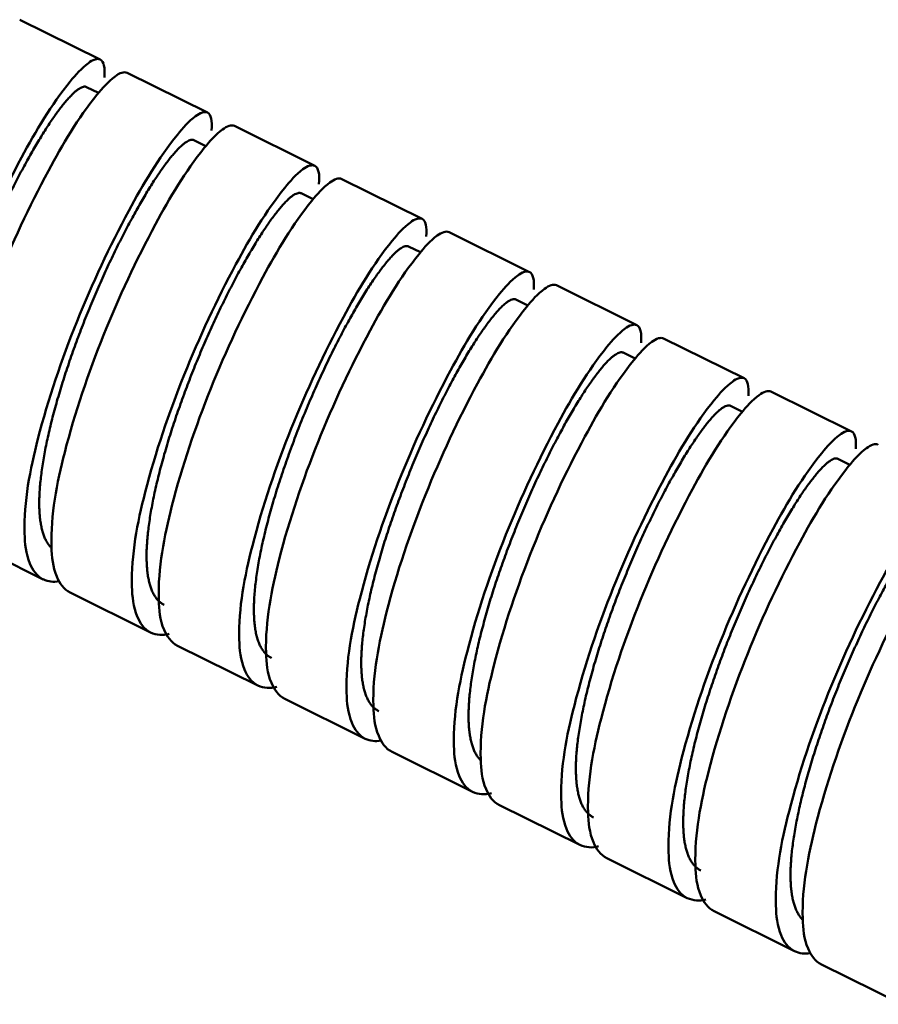
# Model space of a CAD drawing. Extents: x 0 to 594, y 0 to 420.
# Drawn here: x 152 to 166, y 334 to 350 of the extents above; entities that cross this region are included whole.
import ezdxf

# ---------------------------------------------------------------- set-up
doc = ezdxf.new("R2010")
doc.units = 0
doc.layers.get('0').update_dxf_attribs({"lineweight": 13})

# ---------------------------------------------------------------- blocks, each defined once
blk = doc.blocks.new('BLOCK2451')
at = {"color": 250, "lineweight": 50, "ltscale": 0.036574}
for p, q in [((-265.116, 135.717), (-263.804, 135.068)), ((-263.367, 134.852), (-262.056, 134.203)), ((-261.619, 133.986), (-260.308, 133.337)), ((-259.871, 133.121), (-258.56, 132.472)), ((-258.123, 132.256), (-256.812, 131.606)), ((-256.375, 131.39), (-255.064, 130.741)), ((-254.627, 130.525), (-253.316, 129.876)), ((-252.879, 129.659), (-251.568, 129.01)), ((-266.043, 127.25), (-264.732, 126.6)), ((-264.295, 126.384), (-262.984, 125.735)), ((-262.547, 125.519), (-261.236, 124.87)), ((-260.799, 124.653), (-259.488, 124.004)), ((-259.051, 123.788), (-257.739, 123.139)), ((-257.303, 122.922), (-255.992, 122.273)), ((-255.554, 122.057), (-254.243, 121.408)), ((-253.806, 121.192), (-252.495, 120.542)), ((-252.058, 120.326), (-250.747, 119.677))]:
    blk.add_line(p, q, dxfattribs=at)
at = {"color": 250, "lineweight": 50, "ltscale": 0.005421}
blk.add_line((-263.832, 134.524), (-264.026, 134.62), dxfattribs=at)
at = {"color": 250, "lineweight": 50, "ltscale": 0.005423}
blk.add_line((-262.084, 133.658), (-262.278, 133.755), dxfattribs=at)
at = {"color": 250, "lineweight": 50, "ltscale": 0.005419}
for p, q in [((-260.336, 132.793), (-260.53, 132.889)), ((-253.344, 129.331), (-253.538, 129.427))]:
    blk.add_line(p, q, dxfattribs=at)
at = {"color": 250, "lineweight": 50, "ltscale": 0.005424}
blk.add_line((-258.588, 131.928), (-258.782, 132.024), dxfattribs=at)
at = {"color": 250, "lineweight": 50, "ltscale": 0.00542}
for p, q in [((-256.84, 131.062), (-257.034, 131.158)), ((-255.092, 130.197), (-255.286, 130.293)), ((-251.595, 128.466), (-251.79, 128.562))]:
    blk.add_line(p, q, dxfattribs=at)
at = {"color": 250, "lineweight": 50}
for centre, radius, start, end in [((-264.553, 126.988), 0.427, 245.2668, 280.4943), ((-262.801, 126.147), 0.452, 246.0423, 285.5586), ((-261.052, 125.283), 0.453, 246.0633, 285.6429), ((-259.309, 124.392), 0.427, 245.2586, 280.5081), ((-257.556, 123.552), 0.453, 246.0537, 285.679), ((-255.808, 122.687), 0.453, 246.0587, 285.6696), ((-254.06, 121.819), 0.451, 246.0207, 285.4899), ((-252.317, 120.93), 0.427, 245.2458, 280.4628)]:
    blk.add_arc(centre, radius, start, end, dxfattribs=at)
for centre, major_axis, ratio, start_param, end_param in [((-264.837, 132.98), (-1.033, -2.088), 0.187716, 2.693314, 3.141485), ((-263.103, 132.092), (-1.046, -2.111), 0.186811, 2.695855, 3.14165), ((-261.368, 131.201), (-1.059, -2.136), 0.185589, 2.692018, 3.141717), ((-259.599, 130.373), (-1.038, -2.099), 0.187433, 2.698905, 3.141498), ((-257.856, 129.499), (-1.044, -2.108), 0.186976, 2.699125, 3.141571), ((-256.108, 128.635), (-1.044, -2.106), 0.187141, 2.697713, 3.141654), ((-254.365, 127.76), (-1.049, -2.116), 0.186681, 2.70039, 3.141672), ((-252.63, 126.871), (-1.063, -2.139), 0.185498, 2.702745, 3.14173)]:
    blk.add_ellipse(centre, major_axis=major_axis, ratio=ratio, start_param=start_param, end_param=end_param, dxfattribs=at)
for points, knots in [([(-266.48, 127.466), (-266.583, 127.517), (-266.751, 127.766), (-266.83, 128.561), (-266.569, 129.907), (-265.971, 131.665), (-265.193, 133.33), (-264.531, 134.45), (-264.082, 134.959), (-263.905, 135.074), (-263.83, 135.081), (-263.804, 135.068)], [0, 0, 0, 0, 0.336776, 0.829817, 2.369922, 4.399078, 6.400709, 7.87035, 8.291229, 8.416844, 8.499218, 8.499218, 8.499218, 8.499218]), ([(-266.043, 127.25), (-266.147, 127.301), (-266.316, 127.553), (-266.392, 128.355), (-266.128, 129.703), (-265.531, 131.457), (-264.755, 133.114), (-264.095, 134.231), (-263.647, 134.742), (-263.469, 134.858), (-263.393, 134.864), (-263.367, 134.852)], [0, 0, 0, 0, 0.33893, 0.837513, 2.3903, 4.408285, 6.397663, 7.8673, 8.289983, 8.416253, 8.498955, 8.498955, 8.498955, 8.498955]), ([(-264.385, 134.362), (-264.367, 134.383), (-264.333, 134.423), (-264.282, 134.478), (-264.235, 134.525), (-264.191, 134.563), (-264.151, 134.592), (-264.114, 134.613), (-264.081, 134.625), (-264.052, 134.628), (-264.034, 134.624), (-264.026, 134.62)], [0, 0, 0, 0, 0.0829247, 0.1575869, 0.2239194, 0.2819043, 0.3316345, 0.3734079, 0.4078927, 0.4364276, 0.4614338, 0.4614338, 0.4614338, 0.4614338]), ([(-266.258, 127.914), (-266.274, 127.922), (-266.304, 127.94), (-266.345, 127.974), (-266.382, 128.015), (-266.416, 128.062), (-266.445, 128.117), (-266.471, 128.178), (-266.493, 128.246), (-266.512, 128.321), (-266.526, 128.402), (-266.536, 128.489), (-266.543, 128.583), (-266.546, 128.682), (-266.545, 128.786), (-266.54, 128.896), (-266.531, 129.01), (-266.519, 129.13), (-266.503, 129.254), (-266.483, 129.382), (-266.46, 129.514), (-266.434, 129.65), (-266.404, 129.789), (-266.371, 129.932), (-266.335, 130.078), (-266.297, 130.225), (-266.255, 130.374), (-266.212, 130.523), (-266.165, 130.673), (-266.117, 130.825), (-266.065, 130.98), (-266.011, 131.136), (-265.955, 131.293), (-265.897, 131.45), (-265.837, 131.607), (-265.775, 131.763), (-265.712, 131.918), (-265.648, 132.071), (-265.582, 132.223), (-265.516, 132.372), (-265.45, 132.519), (-265.382, 132.663), (-265.315, 132.804), (-265.247, 132.941), (-265.18, 133.074), (-265.112, 133.204), (-265.045, 133.329), (-264.979, 133.45), (-264.914, 133.566), (-264.849, 133.677), (-264.785, 133.783), (-264.723, 133.883), (-264.663, 133.978), (-264.603, 134.067), (-264.546, 134.15), (-264.491, 134.226), (-264.437, 134.297), (-264.402, 134.341), (-264.385, 134.362)], [0, 0, 0, 0, 0.051817, 0.104621, 0.15948, 0.217371, 0.279136, 0.345438, 0.416772, 0.493479, 0.575763, 0.663708, 0.7573, 0.856449, 0.961014, 1.070832, 1.185746, 1.305645, 1.430482, 1.560137, 1.694399, 1.833033, 1.975788, 2.122394, 2.272567, 2.425539, 2.579722, 2.734841, 2.891727, 3.051515, 3.21477, 3.380592, 3.547464, 3.71498, 3.882811, 4.050592, 4.21793, 4.384414, 4.549628, 4.713158, 4.874605, 5.033592, 5.189773, 5.342841, 5.492529, 5.638584, 5.780704, 5.918592, 6.051956, 6.18052, 6.304016, 6.422189, 6.534798, 6.641617, 6.742434, 6.837057, 6.925312, 7.007045, 7.007045, 7.007045, 7.007045]), ([(-264.732, 126.6), (-264.836, 126.652), (-265.005, 126.904), (-265.081, 127.706), (-264.817, 129.054), (-264.22, 130.808), (-263.444, 132.465), (-262.784, 133.582), (-262.335, 134.093), (-262.157, 134.209), (-262.082, 134.215), (-262.056, 134.203)], [0, 0, 0, 0, 0.338941, 0.837545, 2.390381, 4.408399, 6.397776, 7.86737, 8.290016, 8.416268, 8.498961, 8.498961, 8.498961, 8.498961]), ([(-264.295, 126.384), (-264.399, 126.435), (-264.567, 126.687), (-264.644, 127.487), (-264.381, 128.833), (-263.785, 130.586), (-263.01, 132.245), (-262.348, 133.365), (-261.898, 133.877), (-261.72, 133.992), (-261.645, 133.999), (-261.619, 133.986)], [0, 0, 0, 0, 0.338698, 0.836994, 2.385234, 4.399653, 6.39231, 7.867333, 8.290868, 8.416883, 8.499283, 8.499283, 8.499283, 8.499283]), ([(-262.637, 133.497), (-262.619, 133.518), (-262.584, 133.559), (-262.532, 133.615), (-262.484, 133.662), (-262.439, 133.7), (-262.398, 133.729), (-262.362, 133.749), (-262.329, 133.76), (-262.301, 133.762), (-262.285, 133.758), (-262.278, 133.755)], [0, 0, 0, 0, 0.0848398, 0.1609666, 0.2282984, 0.2868455, 0.336758, 0.378416, 0.4120441, 0.4386575, 0.4614484, 0.4614484, 0.4614484, 0.4614484]), ([(-264.597, 127.11), (-264.61, 127.123), (-264.636, 127.151), (-264.669, 127.199), (-264.699, 127.254), (-264.724, 127.315), (-264.746, 127.383), (-264.764, 127.458), (-264.778, 127.538), (-264.788, 127.625), (-264.795, 127.717), (-264.798, 127.816), (-264.797, 127.92), (-264.792, 128.029), (-264.783, 128.143), (-264.771, 128.262), (-264.755, 128.386), (-264.736, 128.514), (-264.713, 128.646), (-264.687, 128.781), (-264.657, 128.92), (-264.624, 129.063), (-264.589, 129.208), (-264.55, 129.356), (-264.508, 129.505), (-264.464, 129.657), (-264.417, 129.81), (-264.367, 129.964), (-264.316, 130.119), (-264.262, 130.275), (-264.206, 130.431), (-264.148, 130.587), (-264.088, 130.743), (-264.027, 130.899), (-263.964, 131.053), (-263.899, 131.207), (-263.834, 131.358), (-263.768, 131.507), (-263.701, 131.654), (-263.634, 131.798), (-263.567, 131.938), (-263.499, 132.075), (-263.432, 132.207), (-263.365, 132.336), (-263.298, 132.461), (-263.232, 132.582), (-263.167, 132.698), (-263.102, 132.81), (-263.038, 132.916), (-262.976, 133.017), (-262.915, 133.112), (-262.855, 133.201), (-262.798, 133.284), (-262.742, 133.361), (-262.689, 133.431), (-262.654, 133.476), (-262.637, 133.497)], [0, 0, 0, 0, 0.05498, 0.113034, 0.174922, 0.241221, 0.312367, 0.388673, 0.470354, 0.557539, 0.65029, 0.74861, 0.852453, 0.961731, 1.076319, 1.19606, 1.320766, 1.450239, 1.584261, 1.722594, 1.864974, 2.011118, 2.160725, 2.313483, 2.469068, 2.62715, 2.787397, 2.949477, 3.113063, 3.277838, 3.443594, 3.610178, 3.777327, 3.944684, 4.111812, 4.278227, 4.44342, 4.606884, 4.76814, 4.92676, 5.082389, 5.234759, 5.383706, 5.529133, 5.670883, 5.808709, 5.942303, 6.071316, 6.195386, 6.314153, 6.427283, 6.534479, 6.635493, 6.730135, 6.818274, 6.899835, 6.899835, 6.899835, 6.899835]), ([(-262.984, 125.735), (-263.088, 125.786), (-263.256, 126.038), (-263.333, 126.838), (-263.07, 128.184), (-262.474, 129.937), (-261.699, 131.596), (-261.037, 132.715), (-260.587, 133.228), (-260.409, 133.343), (-260.334, 133.35), (-260.308, 133.337)], [0, 0, 0, 0, 0.338708, 0.837021, 2.385272, 4.399668, 6.392287, 7.867283, 8.290815, 8.41683, 8.499231, 8.499231, 8.499231, 8.499231]), ([(-262.547, 125.519), (-262.651, 125.57), (-262.82, 125.823), (-262.896, 126.621), (-262.634, 127.963), (-262.039, 129.717), (-261.262, 131.38), (-260.598, 132.503), (-260.148, 133.014), (-259.971, 133.127), (-259.897, 133.134), (-259.871, 133.121)], [0, 0, 0, 0, 0.340288, 0.838154, 2.378339, 4.391603, 6.395409, 7.873491, 8.292868, 8.417412, 8.499131, 8.499131, 8.499131, 8.499131]), ([(-260.889, 132.631), (-260.871, 132.652), (-260.837, 132.693), (-260.786, 132.748), (-260.738, 132.795), (-260.694, 132.833), (-260.653, 132.862), (-260.617, 132.882), (-260.584, 132.894), (-260.555, 132.897), (-260.538, 132.893), (-260.53, 132.889)], [0, 0, 0, 0, 0.082793, 0.1579908, 0.2251487, 0.2836218, 0.3331992, 0.3744068, 0.4083983, 0.4366136, 0.4614267, 0.4614267, 0.4614267, 0.4614267]), ([(-262.762, 126.183), (-262.777, 126.191), (-262.808, 126.209), (-262.849, 126.243), (-262.887, 126.285), (-262.92, 126.333), (-262.95, 126.388), (-262.976, 126.45), (-262.998, 126.519), (-263.016, 126.594), (-263.03, 126.675), (-263.041, 126.763), (-263.047, 126.855), (-263.05, 126.952), (-263.049, 127.052), (-263.044, 127.157), (-263.036, 127.269), (-263.024, 127.387), (-263.008, 127.511), (-262.989, 127.639), (-262.966, 127.772), (-262.94, 127.909), (-262.91, 128.05), (-262.877, 128.194), (-262.841, 128.34), (-262.802, 128.49), (-262.76, 128.641), (-262.715, 128.794), (-262.667, 128.949), (-262.617, 129.105), (-262.565, 129.262), (-262.51, 129.418), (-262.454, 129.575), (-262.396, 129.731), (-262.337, 129.885), (-262.277, 130.038), (-262.215, 130.189), (-262.153, 130.337), (-262.089, 130.485), (-262.025, 130.63), (-261.96, 130.774), (-261.894, 130.916), (-261.827, 131.056), (-261.759, 131.193), (-261.691, 131.328), (-261.624, 131.458), (-261.556, 131.585), (-261.489, 131.707), (-261.423, 131.825), (-261.358, 131.937), (-261.294, 132.044), (-261.231, 132.146), (-261.169, 132.242), (-261.11, 132.333), (-261.052, 132.417), (-260.996, 132.494), (-260.942, 132.565), (-260.906, 132.61), (-260.889, 132.631)], [0, 0, 0, 0, 0.052198, 0.105452, 0.160848, 0.219361, 0.281771, 0.348673, 0.420516, 0.497621, 0.580203, 0.668382, 0.761402, 0.857893, 0.957954, 1.062874, 1.174315, 1.293198, 1.418461, 1.548668, 1.683606, 1.823065, 1.966784, 2.11446, 2.265751, 2.420287, 2.577686, 2.737558, 2.899527, 3.063241, 3.228384, 3.394674, 3.561463, 3.727866, 3.893292, 4.057426, 4.220161, 4.381535, 4.54166, 4.700651, 4.858559, 5.015309, 5.17064, 5.324065, 5.474836, 5.62214, 5.765625, 5.90501, 6.039989, 6.170241, 6.295445, 6.415287, 6.529471, 6.637725, 6.739809, 6.835517, 6.924682, 7.007178, 7.007178, 7.007178, 7.007178]), ([(-261.236, 124.87), (-261.34, 124.921), (-261.509, 125.174), (-261.585, 125.972), (-261.323, 127.314), (-260.727, 129.068), (-259.951, 130.731), (-259.287, 131.853), (-258.837, 132.364), (-258.66, 132.478), (-258.585, 132.485), (-258.56, 132.472)], [0, 0, 0, 0, 0.340288, 0.838154, 2.378351, 4.391636, 6.395456, 7.873534, 8.292899, 8.417437, 8.499153, 8.499153, 8.499153, 8.499153]), ([(-260.799, 124.653), (-260.903, 124.705), (-261.072, 124.957), (-261.148, 125.755), (-260.886, 127.097), (-260.291, 128.849), (-259.515, 130.512), (-258.852, 131.635), (-258.401, 132.147), (-258.224, 132.262), (-258.148, 132.268), (-258.123, 132.256)], [0, 0, 0, 0, 0.340145, 0.838194, 2.37851, 4.39007, 6.391003, 7.870475, 8.291698, 8.416915, 8.498991, 8.498991, 8.498991, 8.498991]), ([(-259.141, 131.766), (-259.123, 131.787), (-259.089, 131.827), (-259.038, 131.882), (-258.991, 131.928), (-258.947, 131.966), (-258.907, 131.996), (-258.87, 132.017), (-258.837, 132.029), (-258.807, 132.032), (-258.79, 132.028), (-258.782, 132.024)], [0, 0, 0, 0, 0.0829338, 0.1576027, 0.223957, 0.2819727, 0.3317285, 0.3735102, 0.4079834, 0.4364927, 0.4614625, 0.4614625, 0.4614625, 0.4614625]), ([(-261.014, 125.318), (-261.03, 125.326), (-261.062, 125.345), (-261.106, 125.382), (-261.145, 125.428), (-261.18, 125.48), (-261.211, 125.541), (-261.237, 125.609), (-261.259, 125.685), (-261.276, 125.768), (-261.289, 125.858), (-261.297, 125.954), (-261.301, 126.058), (-261.301, 126.167), (-261.297, 126.283), (-261.288, 126.404), (-261.275, 126.531), (-261.258, 126.662), (-261.237, 126.798), (-261.213, 126.937), (-261.185, 127.079), (-261.153, 127.224), (-261.119, 127.37), (-261.081, 127.52), (-261.041, 127.672), (-260.997, 127.827), (-260.95, 127.985), (-260.899, 128.146), (-260.846, 128.31), (-260.789, 128.476), (-260.73, 128.642), (-260.669, 128.809), (-260.606, 128.976), (-260.541, 129.142), (-260.474, 129.307), (-260.405, 129.47), (-260.336, 129.632), (-260.265, 129.791), (-260.194, 129.947), (-260.122, 130.1), (-260.05, 130.249), (-259.978, 130.395), (-259.906, 130.534), (-259.836, 130.667), (-259.769, 130.792), (-259.703, 130.911), (-259.637, 131.026), (-259.571, 131.138), (-259.504, 131.246), (-259.439, 131.35), (-259.375, 131.447), (-259.314, 131.537), (-259.254, 131.62), (-259.197, 131.696), (-259.159, 131.743), (-259.141, 131.766)], [0, 0, 0, 0, 0.055277, 0.111911, 0.171149, 0.234066, 0.301551, 0.374288, 0.452766, 0.537307, 0.628098, 0.725209, 0.828621, 0.938246, 1.053948, 1.175563, 1.302925, 1.435823, 1.573478, 1.714958, 1.859666, 2.007325, 2.157934, 2.3117, 2.468943, 2.629991, 2.79506, 2.964126, 3.136796, 3.312176, 3.489036, 3.666834, 3.845213, 4.023753, 4.201987, 4.379417, 4.555528, 4.729807, 4.901756, 5.07091, 5.236846, 5.399197, 5.557352, 5.707827, 5.849157, 5.983807, 6.115345, 6.245936, 6.374351, 6.497046, 6.613166, 6.722446, 6.824649, 6.919564, 7.007012, 7.007012, 7.007012, 7.007012]), ([(-259.488, 124.004), (-259.592, 124.056), (-259.761, 124.308), (-259.837, 125.106), (-259.575, 126.448), (-258.98, 128.201), (-258.204, 129.863), (-257.541, 130.986), (-257.09, 131.498), (-256.912, 131.613), (-256.837, 131.619), (-256.812, 131.606)], [0, 0, 0, 0, 0.340169, 0.838266, 2.37869, 4.390327, 6.391261, 7.870632, 8.291772, 8.416949, 8.499003, 8.499003, 8.499003, 8.499003]), ([(-259.051, 123.788), (-259.155, 123.84), (-259.324, 124.091), (-259.4, 124.889), (-259.138, 126.232), (-258.542, 127.987), (-257.765, 129.65), (-257.102, 130.772), (-256.652, 131.282), (-256.475, 131.396), (-256.4, 131.403), (-256.375, 131.39)], [0, 0, 0, 0, 0.340023, 0.837578, 2.377789, 4.392519, 6.397384, 7.87335, 8.29257, 8.417249, 8.499102, 8.499102, 8.499102, 8.499102]), ([(-257.393, 130.9), (-257.373, 130.924), (-257.335, 130.968), (-257.279, 131.028), (-257.227, 131.078), (-257.179, 131.116), (-257.136, 131.144), (-257.097, 131.161), (-257.063, 131.167), (-257.043, 131.163), (-257.034, 131.158)], [0, 0, 0, 0, 0.092573, 0.1747578, 0.246477, 0.3077057, 0.358636, 0.3999225, 0.4331187, 0.4613613, 0.4613613, 0.4613613, 0.4613613]), ([(-259.266, 124.452), (-259.281, 124.46), (-259.311, 124.478), (-259.352, 124.511), (-259.389, 124.552), (-259.423, 124.6), (-259.453, 124.654), (-259.479, 124.716), (-259.501, 124.784), (-259.519, 124.858), (-259.533, 124.939), (-259.544, 125.026), (-259.551, 125.119), (-259.553, 125.217), (-259.552, 125.321), (-259.548, 125.43), (-259.539, 125.545), (-259.527, 125.664), (-259.511, 125.787), (-259.492, 125.915), (-259.469, 126.047), (-259.443, 126.183), (-259.413, 126.323), (-259.38, 126.466), (-259.344, 126.611), (-259.305, 126.76), (-259.263, 126.91), (-259.219, 127.063), (-259.171, 127.217), (-259.122, 127.371), (-259.07, 127.527), (-259.016, 127.683), (-258.959, 127.84), (-258.901, 127.996), (-258.841, 128.153), (-258.78, 128.308), (-258.717, 128.463), (-258.652, 128.617), (-258.587, 128.769), (-258.52, 128.918), (-258.453, 129.065), (-258.386, 129.209), (-258.318, 129.35), (-258.25, 129.487), (-258.183, 129.621), (-258.116, 129.749), (-258.05, 129.873), (-257.985, 129.991), (-257.921, 130.104), (-257.858, 130.213), (-257.794, 130.319), (-257.732, 130.42), (-257.671, 130.515), (-257.612, 130.604), (-257.554, 130.687), (-257.499, 130.764), (-257.445, 130.835), (-257.41, 130.879), (-257.393, 130.9)], [0, 0, 0, 0, 0.051138, 0.103628, 0.158582, 0.216724, 0.278696, 0.345102, 0.416395, 0.492894, 0.574808, 0.662247, 0.75525, 0.85379, 0.957794, 1.067154, 1.181736, 1.301399, 1.425998, 1.555416, 1.689509, 1.828081, 1.970881, 2.117612, 2.26794, 2.421502, 2.577917, 2.736803, 2.897789, 3.060528, 3.224711, 3.390086, 3.55645, 3.723575, 3.891159, 4.058842, 4.226214, 4.392837, 4.558259, 4.722028, 4.883711, 5.042906, 5.19926, 5.352472, 5.502295, 5.647716, 5.787427, 5.921697, 6.051595, 6.178094, 6.301314, 6.420057, 6.533215, 6.640522, 6.741763, 6.836741, 6.925283, 7.007239, 7.007239, 7.007239, 7.007239]), ([(-257.74, 123.139), (-257.844, 123.191), (-258.012, 123.442), (-258.089, 124.24), (-257.827, 125.583), (-257.231, 127.338), (-256.454, 129.001), (-255.791, 130.123), (-255.341, 130.633), (-255.164, 130.747), (-255.089, 130.753), (-255.064, 130.741)], [0, 0, 0, 0, 0.34005, 0.837651, 2.377885, 4.392535, 6.397284, 7.873178, 8.292397, 8.417084, 8.498941, 8.498941, 8.498941, 8.498941]), ([(-257.303, 122.922), (-257.407, 122.974), (-257.575, 123.225), (-257.652, 124.022), (-257.39, 125.365), (-256.794, 127.121), (-256.017, 128.785), (-255.353, 129.907), (-254.904, 130.417), (-254.727, 130.531), (-254.652, 130.537), (-254.627, 130.525)], [0, 0, 0, 0, 0.339603, 0.836256, 2.374957, 4.391569, 6.399299, 7.873445, 8.292409, 8.41714, 8.499052, 8.499052, 8.499052, 8.499052]), ([(-255.644, 130.035), (-255.627, 130.056), (-255.593, 130.096), (-255.542, 130.151), (-255.495, 130.197), (-255.451, 130.235), (-255.411, 130.265), (-255.374, 130.286), (-255.341, 130.298), (-255.311, 130.301), (-255.293, 130.297), (-255.286, 130.293)], [0, 0, 0, 0, 0.0827309, 0.1572906, 0.2236284, 0.2816961, 0.3315385, 0.37341, 0.4079541, 0.4365069, 0.4614949, 0.4614949, 0.4614949, 0.4614949]), ([(-257.605, 123.649), (-257.618, 123.662), (-257.644, 123.69), (-257.677, 123.738), (-257.707, 123.793), (-257.732, 123.855), (-257.754, 123.924), (-257.772, 123.999), (-257.786, 124.08), (-257.797, 124.168), (-257.803, 124.261), (-257.805, 124.36), (-257.804, 124.465), (-257.799, 124.575), (-257.79, 124.689), (-257.778, 124.809), (-257.762, 124.933), (-257.742, 125.061), (-257.719, 125.193), (-257.692, 125.329), (-257.663, 125.469), (-257.63, 125.611), (-257.593, 125.756), (-257.554, 125.904), (-257.512, 126.055), (-257.468, 126.207), (-257.421, 126.36), (-257.371, 126.515), (-257.319, 126.671), (-257.264, 126.827), (-257.208, 126.984), (-257.15, 127.14), (-257.09, 127.297), (-257.028, 127.452), (-256.965, 127.607), (-256.9, 127.76), (-256.835, 127.912), (-256.769, 128.061), (-256.702, 128.208), (-256.634, 128.352), (-256.566, 128.492), (-256.499, 128.63), (-256.431, 128.763), (-256.364, 128.891), (-256.299, 129.013), (-256.235, 129.129), (-256.172, 129.241), (-256.109, 129.349), (-256.046, 129.454), (-255.984, 129.555), (-255.923, 129.65), (-255.864, 129.739), (-255.806, 129.822), (-255.751, 129.899), (-255.697, 129.969), (-255.662, 130.014), (-255.644, 130.035)], [0, 0, 0, 0, 0.055274, 0.113668, 0.175952, 0.242741, 0.314488, 0.391509, 0.474002, 0.562063, 0.655708, 0.754886, 0.8595, 0.96942, 1.084507, 1.204626, 1.329657, 1.459434, 1.593737, 1.732331, 1.87496, 2.021358, 2.171243, 2.324323, 2.480295, 2.638846, 2.799654, 2.962391, 3.126722, 3.292309, 3.458858, 3.626088, 3.793678, 3.961264, 4.128456, 4.294844, 4.460008, 4.623532, 4.78501, 4.944057, 5.100321, 5.253481, 5.403236, 5.548077, 5.686338, 5.818621, 5.946625, 6.071863, 6.194606, 6.313227, 6.426259, 6.533435, 6.634543, 6.729394, 6.817818, 6.899669, 6.899669, 6.899669, 6.899669]), ([(-255.992, 122.273), (-256.096, 122.325), (-256.264, 122.576), (-256.341, 123.373), (-256.079, 124.716), (-255.483, 126.472), (-254.706, 128.136), (-254.042, 129.258), (-253.593, 129.768), (-253.416, 129.882), (-253.341, 129.888), (-253.316, 129.876)], [0, 0, 0, 0, 0.339609, 0.836272, 2.375001, 4.391636, 6.39937, 7.873492, 8.292434, 8.417155, 8.499062, 8.499062, 8.499062, 8.499062]), ([(-255.554, 122.057), (-255.658, 122.108), (-255.826, 122.358), (-255.904, 123.154), (-255.643, 124.5), (-255.045, 126.26), (-254.266, 127.925), (-253.603, 129.045), (-253.155, 129.552), (-252.979, 129.665), (-252.904, 129.672), (-252.879, 129.659)], [0, 0, 0, 0, 0.338263, 0.833131, 2.372238, 4.399704, 6.408607, 7.875229, 8.292968, 8.417585, 8.499484, 8.499484, 8.499484, 8.499484]), ([(-253.896, 129.169), (-253.877, 129.193), (-253.839, 129.238), (-253.782, 129.298), (-253.73, 129.347), (-253.682, 129.386), (-253.639, 129.413), (-253.601, 129.43), (-253.567, 129.436), (-253.546, 129.432), (-253.538, 129.427)], [0, 0, 0, 0, 0.0930871, 0.1755102, 0.2472009, 0.308238, 0.3589388, 0.4000529, 0.4331717, 0.4614231, 0.4614231, 0.4614231, 0.4614231]), ([(-255.77, 122.721), (-255.785, 122.729), (-255.815, 122.747), (-255.856, 122.781), (-255.894, 122.822), (-255.928, 122.87), (-255.957, 122.925), (-255.983, 122.986), (-256.005, 123.054), (-256.023, 123.128), (-256.037, 123.209), (-256.048, 123.295), (-256.054, 123.387), (-256.057, 123.486), (-256.056, 123.589), (-256.052, 123.699), (-256.043, 123.814), (-256.031, 123.933), (-256.015, 124.058), (-255.995, 124.186), (-255.972, 124.319), (-255.946, 124.455), (-255.916, 124.594), (-255.884, 124.737), (-255.848, 124.882), (-255.809, 125.029), (-255.767, 125.179), (-255.723, 125.331), (-255.675, 125.485), (-255.626, 125.641), (-255.573, 125.797), (-255.519, 125.954), (-255.462, 126.111), (-255.404, 126.269), (-255.344, 126.425), (-255.282, 126.581), (-255.219, 126.735), (-255.155, 126.887), (-255.091, 127.038), (-255.025, 127.185), (-254.96, 127.329), (-254.894, 127.47), (-254.827, 127.608), (-254.76, 127.744), (-254.693, 127.878), (-254.626, 128.008), (-254.559, 128.133), (-254.492, 128.255), (-254.426, 128.371), (-254.361, 128.483), (-254.298, 128.589), (-254.235, 128.69), (-254.174, 128.785), (-254.115, 128.874), (-254.058, 128.957), (-254.002, 129.034), (-253.949, 129.104), (-253.914, 129.148), (-253.896, 129.169)], [0, 0, 0, 0, 0.051818, 0.10477, 0.159893, 0.218083, 0.280072, 0.346427, 0.41757, 0.493802, 0.57533, 0.662291, 0.754805, 0.852986, 0.95687, 1.066411, 1.181481, 1.30188, 1.427349, 1.557584, 1.692256, 1.831031, 1.973597, 2.119686, 2.269105, 2.421737, 2.577437, 2.735979, 2.897066, 3.060345, 3.225412, 3.391831, 3.559148, 3.726914, 3.894692, 4.062085, 4.228745, 4.394391, 4.55856, 4.719861, 4.877842, 5.033081, 5.186441, 5.338354, 5.488203, 5.634635, 5.777193, 5.915587, 6.049514, 6.178662, 6.302725, 6.421408, 6.534435, 6.641557, 6.742553, 6.837237, 6.925459, 7.007105, 7.007105, 7.007105, 7.007105]), ([(-254.243, 121.408), (-254.347, 121.459), (-254.515, 121.709), (-254.593, 122.505), (-254.331, 123.851), (-253.733, 125.611), (-252.955, 127.276), (-252.292, 128.396), (-251.844, 128.903), (-251.667, 129.016), (-251.593, 129.023), (-251.568, 129.01)], [0, 0, 0, 0, 0.338288, 0.833204, 2.372399, 4.399901, 6.408769, 7.875296, 8.292974, 8.417564, 8.499448, 8.499448, 8.499448, 8.499448]), ([(-253.806, 121.192), (-253.91, 121.243), (-254.078, 121.492), (-254.156, 122.29), (-253.894, 123.637), (-253.296, 125.395), (-252.519, 127.058), (-251.857, 128.175), (-251.409, 128.685), (-251.232, 128.8), (-251.156, 128.806), (-251.131, 128.794)], [0, 0, 0, 0, 0.337236, 0.831616, 2.376728, 4.405137, 6.402085, 7.870004, 8.290904, 8.416587, 8.499016, 8.499016, 8.499016, 8.499016]), ([(-252.148, 128.304), (-252.131, 128.325), (-252.097, 128.365), (-252.046, 128.42), (-251.999, 128.466), (-251.955, 128.504), (-251.914, 128.534), (-251.878, 128.555), (-251.845, 128.567), (-251.815, 128.57), (-251.797, 128.566), (-251.79, 128.562)], [0, 0, 0, 0, 0.0827332, 0.1572962, 0.2236315, 0.2816933, 0.331532, 0.3734063, 0.4079608, 0.4365285, 0.4615338, 0.4615338, 0.4615338, 0.4615338]), ([(-254.022, 121.856), (-254.037, 121.864), (-254.067, 121.882), (-254.109, 121.916), (-254.146, 121.957), (-254.18, 122.006), (-254.21, 122.06), (-254.235, 122.121), (-254.257, 122.188), (-254.275, 122.261), (-254.289, 122.339), (-254.299, 122.423), (-254.306, 122.512), (-254.309, 122.607), (-254.308, 122.709), (-254.304, 122.816), (-254.296, 122.928), (-254.285, 123.047), (-254.27, 123.17), (-254.251, 123.299), (-254.228, 123.431), (-254.202, 123.567), (-254.173, 123.708), (-254.14, 123.851), (-254.104, 123.998), (-254.065, 124.147), (-254.023, 124.299), (-253.979, 124.453), (-253.931, 124.608), (-253.881, 124.764), (-253.829, 124.921), (-253.774, 125.079), (-253.719, 125.234), (-253.662, 125.387), (-253.605, 125.537), (-253.546, 125.687), (-253.484, 125.838), (-253.421, 125.99), (-253.356, 126.142), (-253.289, 126.293), (-253.222, 126.441), (-253.154, 126.586), (-253.086, 126.729), (-253.018, 126.868), (-252.95, 127.003), (-252.882, 127.134), (-252.814, 127.261), (-252.747, 127.384), (-252.681, 127.501), (-252.616, 127.613), (-252.552, 127.72), (-252.489, 127.821), (-252.428, 127.917), (-252.368, 128.007), (-252.311, 128.09), (-252.255, 128.167), (-252.201, 128.238), (-252.166, 128.283), (-252.148, 128.304)], [0, 0, 0, 0, 0.052135, 0.105356, 0.160734, 0.219175, 0.281208, 0.347166, 0.417319, 0.491911, 0.571194, 0.655452, 0.744991, 0.840129, 0.941151, 1.048258, 1.161494, 1.280663, 1.405248, 1.534796, 1.669146, 1.808107, 1.951432, 2.09883, 2.249972, 2.404497, 2.562027, 2.722175, 2.884563, 3.048831, 3.214653, 3.381687, 3.547713, 3.71038, 3.870491, 4.030577, 4.19312, 4.358778, 4.525056, 4.689812, 4.852665, 5.013261, 5.171236, 5.326224, 5.477862, 5.625792, 5.769672, 5.909179, 6.044009, 6.173884, 6.298552, 6.417788, 6.531366, 6.639061, 6.74066, 6.83597, 6.924819, 7.007053, 7.007053, 7.007053, 7.007053]), ([(-252.495, 120.542), (-252.599, 120.594), (-252.767, 120.843), (-252.845, 121.641), (-252.582, 122.989), (-251.985, 124.747), (-251.207, 126.409), (-250.546, 127.526), (-250.098, 128.036), (-249.92, 128.151), (-249.845, 128.157), (-249.82, 128.145)], [0, 0, 0, 0, 0.337266, 0.831703, 2.376913, 4.405351, 6.402251, 7.870061, 8.290896, 8.41655, 8.498963, 8.498963, 8.498963, 8.498963]), ([(-252.058, 120.326), (-252.162, 120.377), (-252.331, 120.628), (-252.408, 121.429), (-252.145, 122.775), (-251.548, 124.529), (-250.772, 126.188), (-250.111, 127.307), (-249.662, 127.818), (-249.484, 127.934), (-249.408, 127.941), (-249.383, 127.928)], [0, 0, 0, 0, 0.338247, 0.835842, 2.385338, 4.401955, 6.394115, 7.867271, 8.290588, 8.416743, 8.499245, 8.499245, 8.499245, 8.499245]), ([(-252.361, 121.052), (-252.374, 121.065), (-252.399, 121.093), (-252.432, 121.141), (-252.462, 121.196), (-252.488, 121.258), (-252.51, 121.326), (-252.528, 121.401), (-252.542, 121.482), (-252.552, 121.569), (-252.558, 121.663), (-252.561, 121.762), (-252.56, 121.867), (-252.555, 121.976), (-252.546, 122.091), (-252.534, 122.211), (-252.517, 122.335), (-252.498, 122.463), (-252.475, 122.595), (-252.448, 122.732), (-252.418, 122.871), (-252.385, 123.014), (-252.349, 123.16), (-252.31, 123.308), (-252.269, 123.457), (-252.225, 123.606), (-252.178, 123.757), (-252.129, 123.91), (-252.078, 124.065), (-252.023, 124.221), (-251.967, 124.378), (-251.909, 124.535), (-251.849, 124.691), (-251.787, 124.847), (-251.724, 125.002), (-251.66, 125.155), (-251.594, 125.307), (-251.528, 125.456), (-251.461, 125.603), (-251.394, 125.747), (-251.327, 125.887), (-251.259, 126.024), (-251.192, 126.157), (-251.125, 126.286), (-251.058, 126.411), (-250.992, 126.531), (-250.927, 126.646), (-250.862, 126.757), (-250.799, 126.862), (-250.737, 126.962), (-250.677, 127.056), (-250.618, 127.144), (-250.561, 127.227), (-250.506, 127.303), (-250.453, 127.373), (-250.417, 127.417), (-250.4, 127.438)], [0, 0, 0, 0, 0.054993, 0.113064, 0.175028, 0.24152, 0.313015, 0.389842, 0.472203, 0.560193, 0.653814, 0.752999, 0.857631, 0.967568, 1.082664, 1.202801, 1.327897, 1.45781, 1.592321, 1.731192, 1.874165, 2.020963, 2.171295, 2.324444, 2.479097, 2.635007, 2.79279, 2.953273, 3.116792, 3.282495, 3.449187, 3.616545, 3.784257, 3.95196, 4.119248, 4.285692, 4.45085, 4.614287, 4.775581, 4.934345, 5.090235, 5.242955, 5.392272, 5.53792, 5.679532, 5.816783, 5.949399, 6.077141, 6.199798, 6.317173, 6.429079, 6.535326, 6.635723, 6.730073, 6.818177, 6.899835, 6.899835, 6.899835, 6.899835])]:
    blk.add_open_spline(points, degree=3, knots=knots, dxfattribs=at)

msp = doc.modelspace()

# ---------------------------------------------------------------- block references
at = {"lineweight": 0}
msp.add_blockref('BLOCK2451', (416.692056, 214.401656), dxfattribs=at)

doc.saveas('drawing.dxf')
